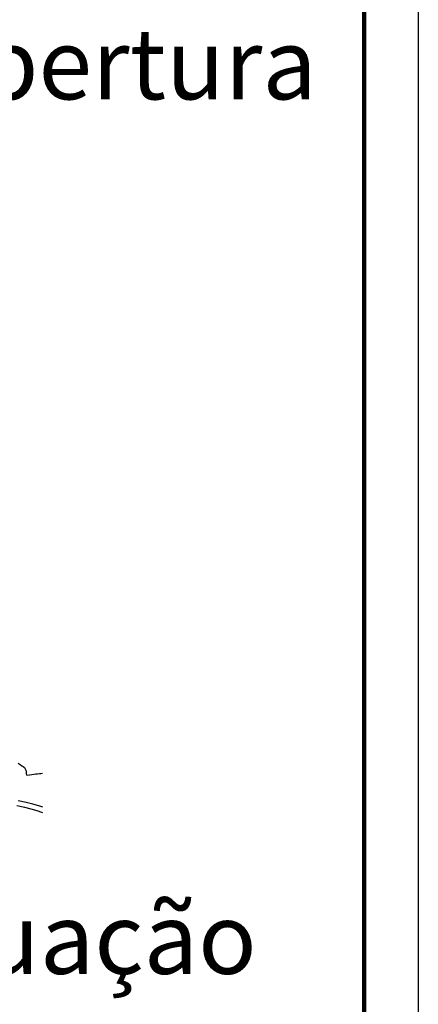
# Model space of a CAD drawing. Extents: x 281 to 1443, y -212 to 753.
# Drawn here: x 1440 to 1443, y 713 to 721 of the extents above; entities that cross this region are included whole.
import ezdxf

# ---------------------------------------------------------------- set-up
doc = ezdxf.new("R2010")
doc.units = 0
doc.header["$LTSCALE"] = 0.2
doc.header["$MEASUREMENT"] = 0
doc.layers.get('0').update_dxf_attribs({"linetype": 'CONTINUOUS'})
doc.layers.add('MUB_HIDROGRAFIA', color=140, linetype='CONTINUOUS')
doc.layers.add('MUB_RODOVIA', color=1, linetype='CONTINUOUS')
doc.styles.add('ITALICC', font='italicc')

# ---------------------------------------------------------------- blocks, each defined once
blk = doc.blocks.new('MALHA DE MINEIROS')
at = {"layer": 'MUB_HIDROGRAFIA', "color": 4}
for p, q in [((22.994, -11.589), (23.115, -11.658)), ((23.115, -11.658), (23.222, -11.74)), ((23.222, -11.74), (23.303, -11.788)), ((23.303, -11.788), (23.39, -11.847)), ((23.39, -11.847), (23.43, -11.932)), ((23.43, -11.932), (23.463, -12.007)), ((23.463, -12.007), (23.472, -12.112)), ((23.472, -12.112), (23.479, -12.224)), ((23.479, -12.224), (23.523, -12.304)), ((23.523, -12.304), (23.674, -12.288)), ((23.674, -12.288), (23.825, -12.264)), ((23.825, -12.264), (23.954, -12.25)), ((23.954, -12.25), (24.06, -12.228)), ((24.06, -12.228), (24.163, -12.221)), ((24.287, -12.209), (24.365, -12.204)), ((24.365, -12.204), (24.458, -12.188))]:
    blk.add_line(p, q, dxfattribs=at)
at = {"layer": 'MUB_HIDROGRAFIA', "color": 140}
blk.add_line((24.163, -12.221), (24.287, -12.209), dxfattribs=at)
at = {"layer": 'MUB_RODOVIA', "color": 0}
for p, q in [((23.403, -14.252), (22.929, -14.142)), ((23.478, -13.948), (22.993, -13.835)), ((23.871, -14.051), (23.478, -13.948)), ((24.236, -14.151), (23.871, -14.051)), ((24.484, -14.228), (24.236, -14.151)), ((23.789, -14.353), (23.403, -14.252)), ((24.148, -14.452), (23.789, -14.353)), ((24.424, -14.538), (24.148, -14.452)), ((24.484, -14.557), (24.424, -14.538))]:
    blk.add_line(p, q, dxfattribs=at)

msp = doc.modelspace()

# ---------------------------------------------------------------- linework, layer by layer
msp.add_line((1443.3027, 749.1809), (1443.3027, 704.4809))
at = {"lineweight": 100}
msp.add_line((1442.8527, 704.9309), (1442.8527, 748.7309), dxfattribs=at)

# ---------------------------------------------------------------- block references
at = {"linetype": 'Continuous', "xscale": 0.1386666666666618, "yscale": 0.1386666666666618, "zscale": 0.1386666666666618}
msp.add_blockref('MALHA DE MINEIROS', (1436.7902, 716.9157), dxfattribs=at)

# ---------------------------------------------------------------- texts
at = {"ltscale": 0.5, "char_height": 0.589091, "width": 13.489002, "attachment_point": 1, "style": 'ITALICC'}
for s, insert in [('{\\fArial|b0|i0|c0|p34;Planta de Cobertura}', (1434.9126, 721.4137)), ('{\\fArial|b0|i0|c0|p34;Situação}', (1438.6686, 714.1471))]:
    msp.add_mtext(s, dxfattribs=dict(at, insert=insert))

doc.saveas('drawing.dxf')
